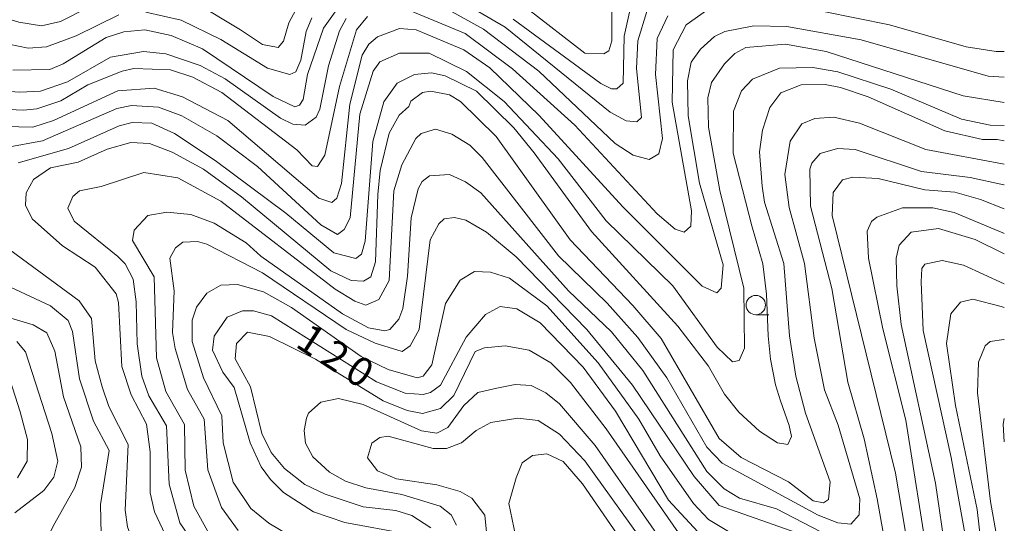
# Model space of a CAD drawing. Units: millimetres. Extents: x -70000 to -68000, y 30000 to 31500.
# Drawn here: x -68127 to -68000, y 30199 to 30264 of the extents above; entities that cross this region are included whole.
import ezdxf

# ---------------------------------------------------------------- set-up
doc = ezdxf.new("R2010")
doc.units = ezdxf.units.MM
for name, color, linetype, lineweight in [('633100_広葉樹林', 7, 'Continuous', 9), ('710100_等高線（計曲線）', 7, 'Continuous', 20), ('710107_等高線（計曲線）（注記）', 7, 'Continuous', 0), ('710200_等高線（主曲線）', 7, 'Continuous', 9)]:
    doc.layers.add(name, color=color, linetype=linetype, lineweight=lineweight)
doc.styles.add('Style-WORKING', font='txt')

msp = doc.modelspace()

# ---------------------------------------------------------------- linework, layer by layer
at = {"layer": '633100_広葉樹林'}
msp.add_line((-68032.15, 30225.51), (-68030.483, 30225.51), dxfattribs=at)
msp.add_circle((-68032.15, 30226.76), 1.249875, dxfattribs=at)
at = {"layer": '710100_等高線（計曲線）', "flags": 128}
for points in [[(-68043.54, 30264.2), (-68044.89, 30261.26), (-68045.11, 30256.57), (-68044.22, 30248.32), (-68044.69, 30246.33), (-68045.96, 30245.61), (-68048.03, 30246.16), (-68050.33, 30247.66), (-68060.2, 30257.01), (-68067.36, 30262.47), (-68072.29, 30265.16)], [(-68085.15, 30263.85), (-68086.02, 30262.26), (-68087.44, 30257.73), (-68088.54, 30252.09), (-68089.01, 30251.05), (-68090.44, 30250.02), (-68092.03, 30250.17), (-68093.62, 30250.96), (-68100.78, 30256.03), (-68104.04, 30257.77), (-68108.49, 30259.26), (-68111.35, 30259.57), (-68115.64, 30258.85), (-68121.18, 30255.66), (-68124.68, 30254.45), (-68127.38, 30254.29), (-68136.27, 30254.9)], [(-68000, 30248.01), (-68000.94, 30248.19), (-68002.84, 30248.19), (-68007.69, 30249.29), (-68017.63, 30253.71), (-68021.21, 30254.89), (-68023.19, 30255.28), (-68026.29, 30255.27), (-68028.91, 30254.23), (-68030.33, 30252.32), (-68031.28, 30249.38), (-68031.67, 30246.6), (-68031.34, 30242.15), (-68031.01, 30240.09), (-68028.53, 30232.15), (-68027.79, 30222.78), (-68026.99, 30217.54), (-68025.7, 30212.78), (-68022.51, 30203.89), (-68022.74, 30201.58), (-68023.37, 30201.18), (-68024.72, 30201.42), (-68027.9, 30203.87), (-68034.03, 30207.04), (-68036.89, 30209.49), (-68044.39, 30222.42), (-68048.05, 30226.7), (-68056.15, 30235.2), (-68065.74, 30248.57), (-68070.36, 30253.09), (-68071.79, 30253.96), (-68074.17, 30254.43), (-68075.28, 30254.27), (-68076.79, 30253.15), (-68077.03, 30252.44), (-68078.29, 30251.32), (-68079.56, 30249.01), (-68080.74, 30244.16), (-68081.05, 30241.07), (-68081.34, 30232.33), (-68081.97, 30230.42), (-68082.92, 30229.86), (-68084.51, 30229.94), (-68087.14, 30231.2), (-68098.67, 30240.78), (-68103.61, 30244.34), (-68107.66, 30246.56), (-68110.6, 30247.66), (-68112.99, 30247.81), (-68116.08, 30246.93), (-68119.81, 30245.25), (-68123.38, 30244.53), (-68125.6, 30243.01), (-68126.55, 30241.26), (-68126.62, 30239.67), (-68125.75, 30237.93), (-68121.85, 30234.44), (-68117.63, 30231.67), (-68114.92, 30228.19), (-68114.6, 30227.07), (-68114.18, 30218.82), (-68112.98, 30215.16), (-68110.99, 30211.36), (-68110.5, 30207.78), (-68110.49, 30202.46), (-68109.92, 30200), (-68108.57, 30197.06)], [(-68007.55, 30194.56), (-68008.92, 30203.69), (-68013.35, 30224.25), (-68013.91, 30229.25), (-68014, 30232.83), (-68013.61, 30234.5), (-68012.03, 30236.17), (-68008.53, 30236.65), (-68003.76, 30235.24), (-68000, 30233.38)], [(-68077.36, 30197.15), (-68085.31, 30198.64), (-68089.36, 30199.98), (-68093.26, 30202.51), (-68094.93, 30204.17), (-68096.12, 30205.84), (-68097.56, 30208.93), (-68099.64, 30216.07), (-68101.08, 30218.06), (-68102.43, 30220.91), (-68102.2, 30222.74), (-68100.54, 30225.21), (-68098.56, 30226.01), (-68097.13, 30226.01), (-68094.82, 30225.38), (-68081.22, 30216.84), (-68077.49, 30215.34), (-68075.18, 30215.19), (-68074.23, 30215.43), (-68072.96, 30216.38), (-68069.64, 30222.59), (-68067.11, 30225.53), (-68065.21, 30226.57), (-68063.06, 30226.26), (-68060.04, 30224.44), (-68054.47, 30218.74), (-68050.32, 30213.03), (-68043.46, 30201.53), (-68039.64, 30197.41)], [(-68128.95, 30218.06), (-68127.31, 30212.93), (-68126.36, 30209.34), (-68126.42, 30206.56), (-68127.65, 30204.39)]]:
    msp.add_lwpolyline(points, dxfattribs=at)
at = {"layer": '710200_等高線（主曲線）', "flags": 128}
for points in [[(-68114.78, 30267.19), (-68122.08, 30263.44), (-68124.54, 30262.87), (-68127.48, 30263.34), (-68134.87, 30265.55)], [(-68128.26, 30257.14), (-68123.49, 30257.24), (-68121.75, 30257.96), (-68116.2, 30261.39), (-68113.9, 30262.11), (-68111.2, 30262.35), (-68107.78, 30261.65), (-68103.73, 30259.91), (-68094.58, 30253.74), (-68091.79, 30252.4), (-68091.16, 30252.64), (-68090.69, 30253.35), (-68090.14, 30256.61), (-68088.09, 30262.57), (-68085.48, 30266.24)], [(-68091.35, 30265.51), (-68092.54, 30263.28), (-68093.25, 30260.89), (-68093.96, 30260.1), (-68095.95, 30260.49), (-68098.81, 30262.39), (-68104.77, 30265.95)], [(-68027.67, 30265.6), (-68014.87, 30263.01), (-68004.94, 30260.18), (-68001.05, 30259.55), (-68000, 30259.55)], [(-68130.09, 30260.79), (-68126.28, 30260.01), (-68123.9, 30260.18), (-68120.09, 30261.61), (-68114.54, 30264.33)], [(-68111.04, 30264.66), (-68106.51, 30263.64), (-68101.35, 30261.11), (-68095.3, 30257.39), (-68092.44, 30256.61), (-68091.65, 30256.93), (-68091.02, 30258.44), (-68090.31, 30262.17), (-68089.6, 30263.92)], [(-68076.82, 30264.83), (-68069.74, 30261.91), (-68063.62, 30257.32), (-68055.58, 30250.03), (-68044.91, 30238.54), (-68042.6, 30236.56), (-68041.41, 30236.17), (-68040.54, 30236.97), (-68040.46, 30238.95), (-68042.96, 30253), (-68042.82, 30259.76), (-68041.16, 30263.02), (-68038.54, 30264.85)], [(-68068.8, 30265.17), (-68064.58, 30262.72), (-68050.98, 30251.71), (-68048.91, 30250.61), (-68047.56, 30250.45), (-68046.92, 30251.01), (-68047.58, 30257.36), (-68047.43, 30260.94), (-68046.25, 30264.75)], [(-68063.55, 30263.75), (-68052.18, 30255.44), (-68050.83, 30254.73), (-68050.11, 30254.73), (-68049.32, 30255.45), (-68049.18, 30261.57), (-68048.47, 30264.67)], [(-68050.77, 30265.06), (-68050.76, 30260.93), (-68051.16, 30259.66), (-68051.79, 30259.26), (-68054.25, 30259.33), (-68061.73, 30265.11)], [(-68130.71, 30252.13), (-68126.89, 30251.98), (-68125.15, 30252.15), (-68122.05, 30253.19), (-68118.56, 30255.27), (-68114.12, 30257.02), (-68112.61, 30257.35), (-68107.85, 30257.2), (-68104.99, 30256.25), (-68101.25, 30254.28), (-68091.54, 30246.84), (-68089.55, 30244.78), (-68088.84, 30244.7), (-68087.89, 30246.13), (-68086.01, 30255.03), (-68083.8, 30262.35), (-68082.38, 30264.1)], [(-68000, 30256.25), (-68002.07, 30256.37), (-68018.52, 30261.09), (-68028.14, 30262.82), (-68032.42, 30262.88), (-68036.15, 30262.16), (-68037.5, 30261.52), (-68039.32, 30259.85), (-68040.51, 30258.18), (-68040.98, 30255.79), (-68040.89, 30251.26), (-68039.44, 30242.53), (-68036.39, 30231.97), (-68036.62, 30228.95), (-68037.18, 30228.32), (-68039.09, 30229.18), (-68049.36, 30239.48), (-68060.19, 30251.29), (-68066.56, 30257.47), (-68069.9, 30259.76), (-68076.1, 30262.37), (-68078.24, 30262.52), (-68081.1, 30261.48), (-68082.21, 30260.53), (-68083.08, 30259.09), (-68084.65, 30252.73), (-68085.73, 30242.48), (-68086.37, 30240.58), (-68087, 30240.02), (-68088.67, 30240.57), (-68100.45, 30250.63), (-68106.33, 30253.71), (-68109.99, 30254.81), (-68114.67, 30254.48), (-68123, 30250.64), (-68125.7, 30249.76), (-68136.5, 30250.05)], [(-68000, 30252.95), (-68005.32, 30253.82), (-68023.04, 30259.57), (-68028.29, 30260.51), (-68033.45, 30260.1), (-68034.88, 30259.3), (-68036.22, 30257.95), (-68037.88, 30255.56), (-68038.36, 30253.57), (-68038.27, 30249.76), (-68036.82, 30241.58), (-68033.69, 30228.96), (-68033.59, 30221.18), (-68034.3, 30219.59), (-68035.17, 30219.42), (-68037.16, 30221.32), (-68042.9, 30229.25), (-68051.5, 30237.65), (-68057.71, 30245.66), (-68064.72, 30253.11), (-68069.57, 30256.98), (-68074.42, 30259.36), (-68078.23, 30259.34), (-68080.77, 30258.23), (-68081.64, 30257.03), (-68083.38, 30251.47), (-68084.61, 30238.04), (-68085.4, 30236.53), (-68086.27, 30235.89), (-68088.42, 30237.15), (-68096.62, 30244.68), (-68101.87, 30248.64), (-68106.4, 30251.25), (-68109.42, 30252.35), (-68112.92, 30252.58), (-68114.82, 30252.18), (-68124.42, 30248.02), (-68129.11, 30247.13)], [(-68127.59, 30245.15), (-68121.08, 30247), (-68114.5, 30249.95), (-68112.83, 30250.36), (-68110.29, 30250.28), (-68107.35, 30248.94), (-68102.1, 30245.46), (-68092.95, 30238.65), (-68086.74, 30233.5), (-68083.88, 30232.8), (-68083.17, 30233.36), (-68082.7, 30235.02), (-68081.7, 30247.9), (-68080.28, 30253.06), (-68078.54, 30255.45), (-68076.32, 30256.57), (-68074.1, 30256.81), (-68072.35, 30256.42), (-68068.29, 30254.45), (-68063.44, 30249.69), (-68060.81, 30246.44), (-68053.4, 30236.29), (-68042.25, 30224.01), (-68038.27, 30218.86), (-68036.19, 30215.21), (-68034.36, 30212.91), (-68031.65, 30210.44), (-68029.35, 30208.95), (-68028, 30208.72), (-68027.52, 30209.75), (-68027.84, 30211.18), (-68028.96, 30214.36), (-68029.61, 30216.42), (-68030.25, 30219.75), (-68030.57, 30222.77), (-68030.75, 30228.17), (-68031.23, 30232.07), (-68032.67, 30236.99), (-68035.08, 30246.43), (-68035.02, 30251.84), (-68033.99, 30254.46), (-68032.56, 30255.97), (-68029.07, 30257.41), (-68024.79, 30257.5), (-68021.53, 30256.95), (-68014.69, 30254.67), (-68005.55, 30250.8), (-68001.82, 30250.02), (-68000, 30249.97)], [(-68000, 30244.97), (-68010.15, 30246.9), (-68018.73, 30250.29), (-68022.07, 30251.07), (-68024.53, 30250.91), (-68026.2, 30250.19), (-68027.7, 30247.96), (-68028.4, 30243.67), (-68027.84, 30239.38), (-68025.87, 30232.13), (-68024.62, 30222.47), (-68023.25, 30215.8), (-68021.49, 30211.2), (-68018.69, 30201.67), (-68018.76, 30199.61), (-68019.87, 30198.41), (-68021.54, 30198.57), (-68024.08, 30199.59), (-68036.49, 30206.31), (-68038.48, 30208.37), (-68043.66, 30217.34), (-68047.41, 30222.57), (-68051.39, 30227.01), (-68057.68, 30233.11), (-68067.56, 30245.87), (-68069.15, 30247.45), (-68071.46, 30248.88), (-68073.6, 30249.51), (-68075.43, 30248.95), (-68076.14, 30248.31), (-68077.96, 30244.89), (-68078.98, 30241.55), (-68079.59, 30229.95), (-68080.93, 30227.48), (-68082.6, 30226.76), (-68084.03, 30227.24), (-68086.57, 30228.82), (-68101.37, 30240.22), (-68106.94, 30243.22), (-68111.31, 30243.93), (-68116.86, 30242.08), (-68119.64, 30241.52), (-68120.51, 30240.8), (-68121.14, 30239.29), (-68120.34, 30237.63), (-68114.7, 30233.03), (-68113.74, 30232.08), (-68112.7, 30230.1), (-68112.3, 30227.16), (-68112.2, 30221.76), (-68111.56, 30217.55), (-68110.68, 30215.01), (-68108.37, 30211.13), (-68108.03, 30203.58), (-68106.67, 30198.58), (-68103.16, 30193.5)], [(-68015.66, 30197.31), (-68016.46, 30201.68), (-68018.15, 30209.46), (-68020.23, 30216.76), (-68022.33, 30228.91), (-68025.06, 30239.55), (-68025.15, 30244.32), (-68024.91, 30245.11), (-68023.81, 30246.38), (-68021.58, 30247.02), (-68019.28, 30246.87), (-68010.7, 30244.04), (-68004.42, 30243.26), (-68000.05, 30242.32), (-68000, 30242.3)], [(-68102.85, 30197.16), (-68104.84, 30200.73), (-68105.97, 30205.41), (-68106.06, 30211.29), (-68108.46, 30215.57), (-68109.66, 30219.94), (-68110, 30230.42), (-68112.79, 30235.1), (-68112.56, 30236.45), (-68110.82, 30238.36), (-68108.36, 30238.77), (-68105.26, 30238.46), (-68102.24, 30237.36), (-68098.1, 30234.82), (-68096.19, 30233.08), (-68085.61, 30225.64), (-68082.27, 30223.82), (-68080.13, 30223.43), (-68079.49, 30223.59), (-68078.31, 30224.95), (-68077.83, 30226.3), (-68077.21, 30230.51), (-68076.75, 30238.06), (-68075.81, 30241.8), (-68075.33, 30242.75), (-68074.38, 30243.47), (-68071.76, 30243.63), (-68069.69, 30242.69), (-68067.71, 30241.26), (-68056.4, 30228.58), (-68050.82, 30223.27), (-68046.76, 30218.28), (-68038.47, 30205.2), (-68036.24, 30202.98), (-68034.25, 30201.79), (-68029.48, 30200.37), (-68022.57, 30196.82)], [(-68000, 30239.21), (-68003.06, 30240.4), (-68006.4, 30241.35), (-68010.29, 30241.65), (-68016.33, 30243.15), (-68019.59, 30243.3), (-68020.94, 30242.98), (-68022.12, 30241.3), (-68022.28, 30238.36), (-68014.09, 30205.02), (-68012.4, 30195.1)], [(-68009.77, 30193.04), (-68012.76, 30211.86), (-68015.73, 30223.69), (-68017.58, 30232.82), (-68017.74, 30236.31), (-68017.19, 30237.58), (-68016.48, 30238.14), (-68013.15, 30239.34), (-68009.26, 30239.35), (-68006.47, 30238.73), (-68000.19, 30236.12), (-68000, 30236.02)], [(-68026.86, 30197.28), (-68036.87, 30200.83), (-68040.14, 30204.56), (-68048.11, 30216.37), (-68054, 30223.58), (-68063.16, 30233.01), (-68066.98, 30236.18), (-68069.68, 30237.76), (-68071.11, 30238.07), (-68072.46, 30237.91), (-68073.17, 30237.27), (-68074.28, 30235.21), (-68075.68, 30223.61), (-68076.87, 30221.46), (-68077.9, 30220.74), (-68081.39, 30221.84), (-68085.13, 30223.58), (-68095.95, 30230.94), (-68103.18, 30234.65), (-68104.38, 30234.97), (-68106.28, 30234.88), (-68107.23, 30234.16), (-68107.95, 30232.81), (-68107.38, 30228.6), (-68107.6, 30223.2), (-68107.28, 30221.14), (-68105.68, 30215.82), (-68103.52, 30212.01), (-68103.03, 30205.42), (-68101.27, 30200.58), (-68099.12, 30197.57)], [(-68094.464, 30156.417), (-68097.43, 30159.52), (-68099.03, 30162.93), (-68099.91, 30165.95), (-68099.87, 30180.17), (-68100.99, 30182.31), (-68109.35, 30190.55), (-68112.45, 30195.31), (-68113.42, 30198.08), (-68113.74, 30200.23), (-68113.36, 30208.73), (-68115.84, 30213.65), (-68116.72, 30216.19), (-68117.6, 30219.52), (-68118.09, 30225), (-68119.68, 30227.3), (-68130.18, 30234.98)], [(-68004.94, 30196.31), (-68006.87, 30207.03), (-68010.48, 30223.46), (-68010.74, 30229.74), (-68010.66, 30231.48), (-68010.27, 30232.04), (-68008.05, 30232.52), (-68005.26, 30231.9), (-68000, 30229.51)], [(-68092.61, 30197.03), (-68095.15, 30198.53), (-68097.46, 30200.43), (-68099.77, 30203.84), (-68101.05, 30208.92), (-68101.22, 30212.41), (-68103.62, 30217.33), (-68105.06, 30222.02), (-68105.07, 30224.8), (-68104.51, 30226.47), (-68103.17, 30228.3), (-68101.34, 30229.34), (-68099.2, 30229.42), (-68095.86, 30228.48), (-68092.2, 30226.42), (-68083.22, 30220.09), (-68079.72, 30218.43), (-68075.98, 30217.33), (-68075.19, 30217.57), (-68074.08, 30219), (-68072.28, 30226.95), (-68070.38, 30229.97), (-68068.55, 30231.09), (-68066.49, 30231.02), (-68064.03, 30230.23), (-68059.17, 30226.67), (-68052.56, 30219.3), (-68047.3, 30212), (-68044.51, 30207.25), (-68040.21, 30201.06), (-68038.29, 30199), (-68035.27, 30197.18)], [(-68129.85, 30229.66), (-68123.41, 30226.65), (-68121.11, 30224.75), (-68120.55, 30223.33), (-68119.66, 30217.21), (-68117.82, 30211.73), (-68115.82, 30207.93), (-68116.92, 30200.93), (-68116.83, 30197.12), (-68116.34, 30194.34), (-68113.63, 30189.58), (-68111.72, 30187.6), (-68109.25, 30185.78), (-68105.91, 30181.66), (-68105.1, 30177.53), (-68104.15, 30171.72), (-68103.505, 30168.688)], [(-68002.54, 30191.55), (-68003.52, 30200.29), (-68006.33, 30213.78), (-68007.46, 30221.8), (-68006.92, 30225.62), (-68005.65, 30227.13), (-68004.06, 30227.53), (-68000.41, 30226.59), (-68000, 30226.42)], [(-68128.97, 30225.21), (-68125.63, 30224.19), (-68123.88, 30223.16), (-68122.84, 30220.78), (-68121.72, 30214.9), (-68119.47, 30208.39), (-68119.39, 30205.79), (-68120.23, 30203.13), (-68122.82, 30198.55)], [(-68074.19, 30197.95), (-68076.65, 30199.53), (-68078.72, 30200.16), (-68082.93, 30200.63), (-68087.86, 30202.28), (-68090.48, 30203.55), (-68093.11, 30205.61), (-68094.86, 30207.67), (-68096.06, 30210.13), (-68097.5, 30216.16), (-68099.49, 30219.81), (-68099.34, 30221.79), (-68097.92, 30223.23), (-68095.05, 30222.68), (-68089.09, 30219.76), (-68080.34, 30214.38), (-68077.24, 30213.11), (-68075.26, 30212.72), (-68072.95, 30213.36), (-68071.21, 30215.04), (-68068.45, 30220.76), (-68067.26, 30221.24), (-68064.56, 30221.49), (-68061.46, 30220.94), (-68058.68, 30219.28), (-68056.13, 30216.75), (-68051.51, 30210.72), (-68041.47, 30196.29)], [(-68000, 30222.29), (-68000.08, 30222.3), (-68001.83, 30222.06), (-68002.46, 30221.5), (-68003.33, 30219.35), (-68003.48, 30215.38), (-68001.77, 30201.32), (-68000.32, 30193.07)], [(-68128.01, 30199.85), (-68124.27, 30202.74), (-68122.98, 30204.5), (-68122.44, 30206.56), (-68123.21, 30210.14), (-68126.65, 30220.69), (-68127.77, 30222.04)], [(-68070.85, 30198.28), (-68071.57, 30199.63), (-68073, 30200.73), (-68077.93, 30202.23), (-68082.62, 30203.09), (-68085.24, 30203.96), (-68087.31, 30205.14), (-68089.46, 30207.12), (-68090.41, 30208.87), (-68090.58, 30210.54), (-68090.26, 30212.13), (-68090.03, 30212.76), (-68088.44, 30214.2), (-68086.14, 30214.68), (-68082.96, 30213.89), (-68075.41, 30210.5), (-68073.42, 30210.19), (-68072, 30210.91), (-68069.94, 30213.77), (-68068.12, 30215.44), (-68065.66, 30216.01), (-68063.28, 30216.49), (-68061.21, 30216.34), (-68059.3, 30215.39), (-68057.55, 30213.96), (-68052.93, 30208.57), (-68040.42, 30190.65)], [(-68040.41, 30187.32), (-68054.28, 30206.58), (-68057.54, 30210.07), (-68060.32, 30211.81), (-68062.95, 30212.12), (-68066.44, 30211.56), (-68068.34, 30210.52), (-68070.24, 30208.92), (-68072.15, 30208.2), (-68073.89, 30208.2), (-68079.7, 30209.77), (-68080.81, 30209.61), (-68081.84, 30208.89), (-68082.39, 30206.98), (-68081.11, 30205.32), (-68078.65, 30204.29), (-68073.41, 30203.51), (-68070.39, 30202.65), (-68068.87, 30201.78), (-68067.2, 30199.56), (-68066.87, 30196.06)], [(-68000, 30212.06), (-68000.13, 30211.34), (-68000, 30209.07)], [(-68047.33, 30193.1), (-68054.59, 30203.64), (-68057.06, 30206.5), (-68059.2, 30207.52), (-68061.03, 30207.28), (-68062.37, 30206.32), (-68063.16, 30204.41), (-68064.11, 30201.08), (-68063.23, 30196.95)], [(-68123.3, 30195.75), (-68123.5, 30195.94), (-68123.58, 30197.09), (-68122.82, 30198.55)]]:
    msp.add_lwpolyline(points, dxfattribs=at)

# ---------------------------------------------------------------- texts
at = {"layer": '710107_等高線（計曲線）（注記）', "style": 'Style-WORKING'}
for s, p in [('1', (-68091.87, 30221.46)), ('2', (-68088.725, 30219.418)), ('0', (-68085.58, 30217.375))]:
    msp.add_text(s, height=3.75, rotation=327, dxfattribs=at).set_placement(p)

doc.saveas('drawing.dxf')
